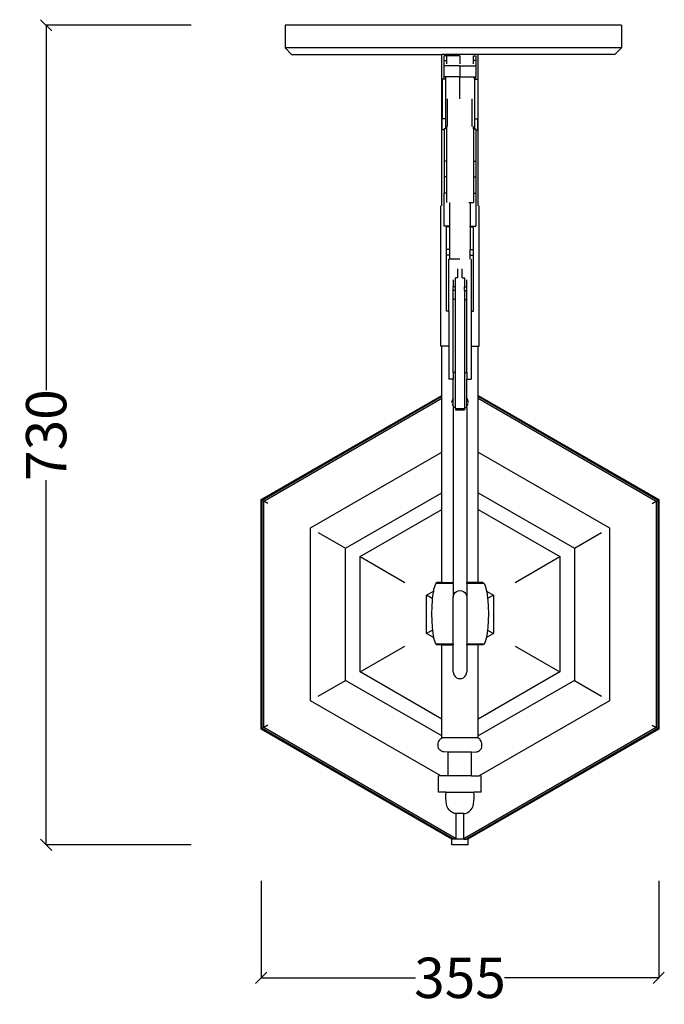
# Model space of a CAD drawing. Units: millimetres. Extents: x 2046 to 4278, y 1770 to 3989.
# Drawn here: x 2046 to 2622, y 1770 to 2649 of the extents above; entities that cross this region are included whole.
import ezdxf

# ---------------------------------------------------------------- set-up
doc = ezdxf.new("R2010")
doc.units = ezdxf.units.MM
doc.styles.get("Standard").update_dxf_attribs({"font": 'Arial.ttf'})
doc.dimstyles.get("Standard").update_dxf_attribs({"dimscale": 2, "dimtxt": 18, "dimasz": 5, "dimexe": 0.18, "dimexo": 0.0625, "dimgap": 0.14, "dimtad": 0, "dimtoh": 1, "dimdec": 0, "dimlfac": -2, "dimzin": 0, "dimdsep": 46, "dimtxsty": 'Standard', "dimblk": 'OBLIQUE', "dimblk1": 'OBLIQUE', "dimblk2": 'OBLIQUE', "dimcen": 2, "dimadec": 0, "dimazin": 0, "dimtfac": 1, "dimtdec": 0, "dimtofl": 0, "dimtmove": 0, "dimatfit": 3, "dimfxl": 1, "dimtolj": 1, "dimtzin": 0, "dimarcsym": 0})

# ---------------------------------------------------------------- blocks, each defined once
blk = doc.blocks.new('_Oblique')
at = {"color": 0, "linetype": 'ByBlock', "lineweight": -2}
blk.add_line((-0.5, -0.5), (0.5, 0.5), dxfattribs=at)
blk = doc.blocks.new('*D17')
at = {"color": 0, "lineweight": -2, "transparency": 16777216}
for p, q in [((2262, 1880.28), (2262, 1793.53)), ((2616.59, 1880.28), (2616.59, 1793.53)), ((2262, 1793.89), (2399.48, 1793.89)), ((2616.59, 1793.89), (2479.11, 1793.89))]:
    blk.add_line(p, q, dxfattribs=at)
at = {"layer": 'Defpoints', "color": 0, "transparency": 16777216}
for p in [(2262, 1880.4), (2616.59, 1880.4), (2616.59, 1793.89)]:
    blk.add_point(p, dxfattribs=at)
at = {"color": 0, "lineweight": -2, "transparency": 16777216, "xscale": 10, "yscale": 10, "zscale": 10, "rotation": 180}
blk.add_blockref('_Oblique', (2262, 1793.89), dxfattribs=at)
at = {"color": 0, "lineweight": -2, "transparency": 16777216, "xscale": 10, "yscale": 10, "zscale": 10}
blk.add_blockref('_Oblique', (2616.59, 1793.89), dxfattribs=at)
at = {"color": 0, "transparency": 16777216, "insert": (2439.3, 1793.89), "char_height": 36, "attachment_point": 5}
blk.add_mtext('\\A1;355', dxfattribs=at)
blk = doc.blocks.new('*D19')
at = {"color": 0, "lineweight": -2, "transparency": 16777216}
for p, q in [((2199.32, 2643.63), (2069.74, 2643.63)), ((2070.1, 2643.63), (2070.1, 2318.1)), ((2070.1, 1912.45), (2070.1, 2237.98)), ((2199.32, 1912.45), (2069.74, 1912.45))]:
    blk.add_line(p, q, dxfattribs=at)
at = {"layer": 'Defpoints', "color": 0, "transparency": 16777216}
for p in [(2070.1, 2643.63), (2199.44, 2643.63), (2199.44, 1912.45)]:
    blk.add_point(p, dxfattribs=at)
at = {"color": 0, "lineweight": -2, "transparency": 16777216, "xscale": 10, "yscale": 10, "zscale": 10}
for p, rotation in [((2070.1, 2643.63), 90), ((2070.1, 1912.45), 270)]:
    blk.add_blockref('_Oblique', p, dxfattribs=dict(at, rotation=rotation))
at = {"color": 0, "transparency": 16777216, "insert": (2070.1, 2278.04), "char_height": 36, "attachment_point": 5, "rotation": 90}
blk.add_mtext('\\A1;730', dxfattribs=at)

msp = doc.modelspace()

# ---------------------------------------------------------------- linework, layer by layer
for p, q in [((2583.26, 2643.63), (2283.26, 2643.63)), ((2283.26, 2643.63), (2283.26, 2623.63)), ((2583.26, 2643.63), (2583.26, 2623.63)), ((2583.26, 2623.63), (2283.26, 2623.63)), ((2289.09, 2617.63), (2283.26, 2623.63)), ((2289.09, 2617.63), (2423.01, 2617.63)), ((2423.01, 2482.45), (2423.01, 2617.63)), ((2455.59, 2617.63), (2423.01, 2617.63)), ((2455.59, 2482.45), (2455.59, 2617.63)), ((2577.42, 2617.63), (2455.59, 2617.63)), ((2583.26, 2623.63), (2577.42, 2617.63)), ((2427.3, 2616.31), (2425.3, 2616.31)), ((2425.3, 2612.31), (2425.3, 2616.31)), ((2425.3, 2612.31), (2427.3, 2612.31)), ((2425.3, 2607.43), (2425.3, 2612.31)), ((2439.3, 2616.31), (2427.3, 2616.31)), ((2427.3, 2616.31), (2427.3, 2612.31)), ((2427.3, 2612.31), (2427.3, 2609.31)), ((2439.3, 2616.31), (2439.3, 2609.31)), ((2451.3, 2612.31), (2451.3, 2616.31)), ((2451.3, 2616.31), (2453.3, 2616.31)), ((2451.3, 2609.31), (2451.3, 2612.31)), ((2453.3, 2612.31), (2451.3, 2612.31)), ((2453.3, 2616.31), (2453.3, 2612.31)), ((2453.3, 2612.31), (2453.3, 2607.43)), ((2439.3, 2607.43), (2425.3, 2607.43)), ((2425.3, 2597.62), (2425.3, 2607.43)), ((2439.3, 2607.43), (2439.3, 2597.62)), ((2439.3, 2607.43), (2453.3, 2607.43)), ((2453.3, 2607.43), (2453.3, 2597.62)), ((2425.3, 2595.62), (2423.3, 2595.62)), ((2423.3, 2595.62), (2423.3, 2560.17)), ((2426.3, 2597.62), (2425.3, 2597.62)), ((2425.3, 2595.62), (2425.3, 2597.62)), ((2426.3, 2595.62), (2425.3, 2595.62)), ((2439.3, 2597.62), (2426.3, 2597.62)), ((2426.3, 2597.62), (2426.3, 2595.62)), ((2426.3, 2595.62), (2426.3, 2560.17)), ((2439.3, 2597.62), (2452.3, 2597.62)), ((2439.3, 2577.94), (2439.3, 2597.62)), ((2452.3, 2595.62), (2452.3, 2597.62)), ((2452.3, 2597.62), (2453.3, 2597.62)), ((2452.3, 2595.62), (2453.3, 2595.62)), ((2452.3, 2595.62), (2452.3, 2560.17)), ((2453.3, 2595.62), (2453.3, 2597.62)), ((2453.3, 2595.62), (2455.3, 2595.62)), ((2455.3, 2595.62), (2455.3, 2560.17)), ((2428.3, 2553.26), (2428.3, 2577.94)), ((2450.3, 2553.26), (2450.3, 2577.94)), ((2423.3, 2550.23), (2423.3, 2560.17)), ((2426.3, 2560.17), (2423.3, 2560.17)), ((2426.3, 2560.17), (2426.3, 2551.26)), ((2452.3, 2560.17), (2452.3, 2551.26)), ((2452.3, 2560.17), (2455.3, 2560.17)), ((2455.3, 2550.23), (2455.3, 2560.17)), ((2425.3, 2550.23), (2423.3, 2550.23)), ((2425.3, 2550.23), (2425.3, 2551.26)), ((2426.3, 2551.26), (2425.3, 2551.26)), ((2425.3, 2550.23), (2425.3, 2522.56)), ((2427.3, 2551.26), (2426.3, 2551.26)), ((2427.3, 2553.26), (2427.3, 2551.26)), ((2427.3, 2551.26), (2427.3, 2522.56)), ((2451.3, 2551.26), (2451.3, 2553.26)), ((2451.3, 2551.26), (2452.3, 2551.26)), ((2451.3, 2551.26), (2451.3, 2522.56)), ((2452.3, 2551.26), (2453.3, 2551.26)), ((2453.3, 2550.23), (2453.3, 2551.26)), ((2453.3, 2550.23), (2455.3, 2550.23)), ((2453.3, 2550.23), (2453.3, 2522.56)), ((2427.3, 2522.56), (2425.3, 2522.56)), ((2425.3, 2522.56), (2425.3, 2508.57)), ((2427.3, 2522.56), (2427.3, 2508.57)), ((2451.3, 2522.56), (2453.3, 2522.56)), ((2451.3, 2522.56), (2451.3, 2508.57)), ((2453.3, 2522.56), (2453.3, 2508.57)), ((2427.3, 2508.57), (2425.3, 2508.57)), ((2425.3, 2508.57), (2425.3, 2493.85)), ((2427.3, 2508.57), (2427.3, 2493.85)), ((2451.3, 2508.57), (2453.3, 2508.57)), ((2451.3, 2508.57), (2451.3, 2493.85)), ((2453.3, 2508.57), (2453.3, 2493.85)), ((2427.3, 2493.85), (2425.3, 2493.85)), ((2425.3, 2464.43), (2425.3, 2493.85)), ((2427.3, 2493.85), (2427.3, 2485.54)), ((2451.3, 2493.85), (2453.3, 2493.85)), ((2451.3, 2493.85), (2451.3, 2485.54)), ((2453.3, 2493.85), (2453.3, 2464.43)), ((2422.3, 2357.44), (2422.3, 2482.45)), ((2430.3, 2464.43), (2430.3, 2485.54)), ((2447.3, 2485.54), (2448.3, 2485.54)), ((2448.3, 2485.54), (2451.3, 2485.54)), ((2448.3, 2485.54), (2448.3, 2464.43)), ((2456.3, 2357.44), (2456.3, 2482.45)), ((2430.3, 2464.43), (2425.3, 2464.43)), ((2430.3, 2463.87), (2427.3, 2463.87)), ((2427.3, 2443.61), (2427.3, 2463.87)), ((2430.3, 2463.87), (2430.3, 2464.43)), ((2430.3, 2443.61), (2430.3, 2463.87)), ((2448.3, 2464.43), (2453.3, 2464.43)), ((2448.3, 2463.87), (2448.3, 2464.43)), ((2448.3, 2463.87), (2451.3, 2463.87)), ((2448.3, 2463.87), (2448.3, 2443.61)), ((2451.3, 2443.61), (2451.3, 2463.87)), ((2430.3, 2443.61), (2427.3, 2443.61)), ((2427.3, 2438.58), (2427.3, 2443.61)), ((2430.3, 2438.58), (2430.3, 2443.61)), ((2448.3, 2443.61), (2451.3, 2443.61)), ((2448.3, 2438.58), (2448.3, 2443.61)), ((2451.3, 2438.58), (2451.3, 2443.61)), ((2430.3, 2438.58), (2427.3, 2438.58)), ((2427.3, 2388.67), (2427.3, 2438.58)), ((2430.3, 2435.14), (2429.3, 2435.14)), ((2429.3, 2388.67), (2429.3, 2435.14)), ((2430.3, 2435.14), (2430.3, 2438.58)), ((2439.3, 2435.14), (2430.3, 2435.14)), ((2448.3, 2438.58), (2451.3, 2438.58)), ((2448.3, 2435.14), (2448.3, 2438.58)), ((2449.3, 2435.14), (2449.3, 2388.67)), ((2451.3, 2388.67), (2451.3, 2438.58)), ((2437.3, 2418.46), (2437.3, 2426.31)), ((2441.3, 2418.46), (2441.3, 2426.31)), ((2433.3, 2416.44), (2433.3, 2410.2)), ((2437.3, 2418.46), (2435.3, 2418.46)), ((2435.3, 2410.2), (2435.3, 2418.46)), ((2441.3, 2418.46), (2443.3, 2418.46)), ((2443.3, 2418.46), (2443.3, 2410.2)), ((2445.3, 2410.2), (2445.3, 2416.44)), ((2435.3, 2410.2), (2433.3, 2410.2)), ((2433.3, 2407.13), (2433.3, 2410.2)), ((2435.3, 2407.13), (2433.3, 2407.13)), ((2433.3, 2399.01), (2433.3, 2407.13)), ((2435.3, 2407.13), (2435.3, 2410.2)), ((2435.3, 2399.01), (2435.3, 2407.13)), ((2443.3, 2407.13), (2443.3, 2410.2)), ((2443.3, 2410.2), (2445.3, 2410.2)), ((2443.3, 2407.13), (2445.3, 2407.13)), ((2443.3, 2407.13), (2443.3, 2399.01)), ((2445.3, 2407.13), (2445.3, 2410.2)), ((2445.3, 2399.01), (2445.3, 2407.13)), ((2435.3, 2399.01), (2433.3, 2399.01)), ((2433.3, 2333.9), (2433.3, 2399.01)), ((2435.3, 2333.9), (2435.3, 2399.01)), ((2443.3, 2399.01), (2445.3, 2399.01)), ((2443.3, 2399.01), (2443.3, 2333.9)), ((2445.3, 2333.9), (2445.3, 2399.01)), ((2429.3, 2388.67), (2427.3, 2388.67)), ((2429.3, 2388.67), (2429.3, 2357.44)), ((2449.3, 2388.67), (2451.3, 2388.67)), ((2449.3, 2388.67), (2449.3, 2357.44)), ((2423.01, 2357.44), (2422.3, 2357.44)), ((2429.3, 2357.44), (2423.01, 2357.44)), ((2423.01, 2313.5), (2423.01, 2357.44)), ((2429.3, 2357.44), (2429.3, 2328.04)), ((2449.3, 2357.44), (2455.59, 2357.44)), ((2449.3, 2357.44), (2449.3, 2328.04)), ((2455.59, 2357.44), (2456.3, 2357.44)), ((2455.59, 2313.5), (2455.59, 2357.44)), ((2433.3, 2328.04), (2429.3, 2328.04)), ((2435.3, 2333.9), (2433.3, 2333.9)), ((2433.3, 2333.9), (2433.3, 2328.04)), ((2433.3, 2310.96), (2433.3, 2328.04)), ((2435.3, 2302.75), (2435.3, 2333.9)), ((2443.3, 2333.9), (2445.3, 2333.9)), ((2443.3, 2333.9), (2443.3, 2302.75)), ((2445.3, 2333.9), (2445.3, 2328.04)), ((2445.3, 2328.04), (2449.3, 2328.04)), ((2445.3, 2310.96), (2445.3, 2328.04)), ((2262, 2220.54), (2423.01, 2313.5)), ((2262.71, 2220.13), (2423.01, 2312.68)), ((2264.21, 2219.26), (2423.01, 2310.95)), ((2423.01, 2312.68), (2423.01, 2313.5)), ((2423.01, 2310.95), (2423.01, 2312.68)), ((2423.01, 2262.85), (2423.01, 2310.95)), ((2433.28, 2310.93), (2432.58, 2309.52)), ((2433.3, 2310.96), (2433.28, 2310.93)), ((2433.28, 2310.93), (2433.3, 2310.8)), ((2433.3, 2304.14), (2433.3, 2310.8)), ((2445.32, 2310.93), (2445.3, 2310.96)), ((2445.3, 2308.81), (2445.32, 2310.93)), ((2445.32, 2310.93), (2446.02, 2309.52)), ((2455.59, 2313.5), (2616.59, 2220.54)), ((2455.59, 2312.68), (2455.59, 2313.5)), ((2455.59, 2312.68), (2615.89, 2220.13)), ((2455.59, 2310.95), (2455.59, 2312.68)), ((2455.59, 2310.95), (2614.39, 2219.26)), ((2455.59, 2262.85), (2455.59, 2310.95)), ((2432.1, 2307), (2432.34, 2308.62)), ((2432.58, 2309.52), (2432.34, 2308.62)), ((2432.34, 2306.08), (2433.3, 2303.98)), ((2433.3, 2304.14), (2433.3, 2303.98)), ((2433.3, 2303.98), (2433.3, 2303.93)), ((2433.3, 2303.93), (2433.3, 2302.75)), ((2433.3, 2302.61), (2433.3, 2302.75)), ((2435.3, 2302.75), (2433.3, 2302.75)), ((2435.3, 2302.61), (2433.3, 2302.61)), ((2433.3, 2302.61), (2433.3, 2146.48)), ((2435.3, 2302.61), (2435.3, 2302.75)), ((2435.3, 2301.85), (2435.3, 2302.61)), ((2435.3, 2301.85), (2435.3, 2300.6)), ((2435.3, 2301.85), (2443.3, 2301.85)), ((2443.3, 2302.61), (2443.3, 2302.75)), ((2443.3, 2302.75), (2445.3, 2302.75)), ((2443.3, 2302.61), (2445.3, 2302.61)), ((2443.3, 2302.61), (2443.3, 2301.85)), ((2443.3, 2301.85), (2443.3, 2300.6)), ((2445.3, 2303.98), (2445.3, 2308.81)), ((2446.25, 2306.08), (2445.3, 2303.98)), ((2445.3, 2303.98), (2445.3, 2303.93)), ((2445.3, 2302.75), (2445.3, 2303.93)), ((2445.3, 2302.61), (2445.3, 2302.75)), ((2445.3, 2302.61), (2445.3, 2146.48)), ((2446.25, 2308.62), (2446.02, 2309.52)), ((2446.25, 2308.62), (2446.5, 2307)), ((2435.3, 2300.6), (2443.3, 2300.6)), ((2305.86, 2195.22), (2423.01, 2262.85)), ((2423.01, 2226.62), (2423.01, 2262.85)), ((2455.59, 2262.85), (2572.73, 2195.22)), ((2455.59, 2226.62), (2455.59, 2262.85)), ((2337.24, 2177.1), (2423.01, 2226.62)), ((2423.01, 2211.66), (2423.01, 2226.62)), ((2455.59, 2226.62), (2541.36, 2177.1)), ((2455.59, 2211.66), (2455.59, 2226.62)), ((2262, 2015.82), (2262, 2220.54)), ((2262, 2220.54), (2262.71, 2220.13)), ((2264.21, 2219.26), (2262.71, 2220.13)), ((2262.71, 2016.22), (2262.71, 2220.13)), ((2267.87, 2217.15), (2264.21, 2219.26)), ((2264.21, 2017.09), (2264.21, 2219.26)), ((2610.73, 2217.15), (2614.39, 2219.26)), ((2614.39, 2219.26), (2615.89, 2220.13)), ((2614.39, 2219.26), (2614.39, 2017.09)), ((2615.89, 2220.13), (2616.59, 2220.54)), ((2615.89, 2220.13), (2615.89, 2016.22)), ((2616.59, 2220.54), (2616.59, 2015.82)), ((2350.2, 2169.62), (2423.01, 2211.66)), ((2423.01, 2146.48), (2423.01, 2211.66)), ((2455.59, 2211.66), (2528.4, 2169.62)), ((2455.59, 2146.48), (2455.59, 2211.66)), ((2305.86, 2041.14), (2305.86, 2195.22)), ((2312.9, 2191.15), (2337.24, 2177.1)), ((2541.36, 2177.1), (2565.7, 2191.15)), ((2572.73, 2195.22), (2572.73, 2041.14)), ((2337.24, 2059.25), (2337.24, 2177.1)), ((2350.2, 2066.73), (2350.2, 2169.62)), ((2350.2, 2169.62), (2390.11, 2146.58)), ((2488.49, 2146.58), (2528.4, 2169.62)), ((2528.4, 2169.62), (2528.4, 2066.73)), ((2541.36, 2177.1), (2541.36, 2059.25)), ((2416.74, 2143.65), (2415.81, 2140.36)), ((2417.79, 2145.74), (2416.74, 2143.65)), ((2418.94, 2146.48), (2417.79, 2145.74)), ((2433.3, 2145.74), (2417.79, 2145.74)), ((2423.01, 2146.48), (2418.94, 2146.48)), ((2423.01, 2146.48), (2433.3, 2146.48)), ((2433.3, 2145.74), (2433.3, 2146.48)), ((2433.3, 2145.74), (2433.3, 2133.35)), ((2445.3, 2145.74), (2445.3, 2146.48)), ((2455.59, 2146.48), (2445.3, 2146.48)), ((2460.8, 2145.74), (2445.3, 2145.74)), ((2445.3, 2145.74), (2445.3, 2133.35)), ((2459.66, 2146.48), (2455.59, 2146.48)), ((2459.66, 2146.48), (2460.8, 2145.74)), ((2460.8, 2145.74), (2461.86, 2143.65)), ((2461.86, 2143.65), (2462.79, 2140.36)), ((2409.53, 2135.36), (2415.53, 2138.83)), ((2409.53, 2100.99), (2409.53, 2135.36)), ((2414.62, 2132.42), (2409.53, 2135.36)), ((2415.03, 2136.05), (2414.62, 2132.42)), ((2415.53, 2138.83), (2415.03, 2136.05)), ((2415.81, 2140.36), (2415.53, 2138.83)), ((2433.3, 2133.35), (2433.5, 2134.9)), ((2433.5, 2134.9), (2434.1, 2136.35)), ((2434.1, 2136.35), (2435.06, 2137.6)), ((2435.06, 2137.6), (2436.3, 2138.55)), ((2436.3, 2138.55), (2437.75, 2139.15)), ((2437.75, 2139.15), (2439.3, 2139.36)), ((2439.3, 2139.36), (2440.85, 2139.15)), ((2440.85, 2139.15), (2442.3, 2138.55)), ((2442.3, 2138.55), (2443.54, 2137.6)), ((2443.54, 2137.6), (2444.49, 2136.35)), ((2444.49, 2136.35), (2445.09, 2134.9)), ((2445.09, 2134.9), (2445.3, 2133.35)), ((2462.79, 2140.36), (2463.06, 2138.83)), ((2463.06, 2138.83), (2469.07, 2135.36)), ((2463.06, 2138.83), (2463.56, 2136.05)), ((2463.56, 2136.05), (2463.98, 2132.42)), ((2469.07, 2135.36), (2463.98, 2132.42)), ((2469.07, 2135.36), (2469.07, 2100.99)), ((2414.44, 2130.89), (2414.07, 2125.03)), ((2414.62, 2132.42), (2414.44, 2130.89)), ((2433.3, 2091.58), (2433.3, 2133.35)), ((2445.3, 2133.35), (2445.3, 2091.58)), ((2463.98, 2132.42), (2464.15, 2130.89)), ((2464.15, 2130.89), (2464.53, 2125.03)), ((2414.07, 2125.03), (2413.93, 2118.66)), ((2413.93, 2118.66), (2414.07, 2112.28)), ((2464.53, 2125.03), (2464.66, 2118.66)), ((2464.66, 2118.66), (2464.53, 2112.28)), ((2414.07, 2112.28), (2414.44, 2106.43)), ((2464.53, 2112.28), (2464.15, 2106.43)), ((2414.72, 2103.99), (2409.53, 2100.99)), ((2415.73, 2097.41), (2409.53, 2100.99)), ((2414.44, 2106.43), (2414.72, 2103.99)), ((2414.72, 2103.99), (2415.03, 2101.27)), ((2415.03, 2101.27), (2415.73, 2097.41)), ((2463.56, 2101.27), (2462.87, 2097.41)), ((2469.07, 2100.99), (2462.87, 2097.41)), ((2463.87, 2103.99), (2463.56, 2101.27)), ((2464.15, 2106.43), (2463.87, 2103.99)), ((2463.87, 2103.99), (2469.07, 2100.99)), ((2415.73, 2097.41), (2415.81, 2096.96)), ((2415.81, 2096.96), (2416.74, 2093.67)), ((2416.74, 2093.67), (2417.79, 2091.58)), ((2417.79, 2091.58), (2418.94, 2090.84)), ((2433.3, 2091.58), (2417.79, 2091.58)), ((2423.01, 2090.84), (2418.94, 2090.84)), ((2423.01, 2024.7), (2423.01, 2090.84)), ((2423.01, 2090.84), (2433.3, 2090.84)), ((2433.3, 2091.58), (2433.3, 2090.84)), ((2433.3, 2066.84), (2433.3, 2090.84)), ((2460.8, 2091.58), (2445.3, 2091.58)), ((2445.3, 2090.84), (2445.3, 2091.58)), ((2455.59, 2090.84), (2445.3, 2090.84)), ((2445.3, 2090.84), (2445.3, 2066.84)), ((2455.59, 2024.7), (2455.59, 2090.84)), ((2459.66, 2090.84), (2455.59, 2090.84)), ((2460.8, 2091.58), (2459.66, 2090.84)), ((2461.86, 2093.67), (2460.8, 2091.58)), ((2462.79, 2096.96), (2461.86, 2093.67)), ((2462.87, 2097.41), (2462.79, 2096.96)), ((2350.2, 2066.73), (2390.11, 2089.78)), ((2488.49, 2089.78), (2528.4, 2066.73)), ((2423.01, 2024.7), (2350.2, 2066.73)), ((2433.3, 2066.84), (2433.5, 2065.29)), ((2433.5, 2065.29), (2434.1, 2063.84)), ((2444.49, 2063.84), (2445.09, 2065.29)), ((2445.09, 2065.29), (2445.3, 2066.84)), ((2528.4, 2066.73), (2455.59, 2024.7)), ((2312.9, 2045.2), (2337.24, 2059.25)), ((2423.01, 2009.73), (2337.24, 2059.25)), ((2434.1, 2063.84), (2435.06, 2062.59)), ((2435.06, 2062.59), (2436.3, 2061.63)), ((2436.3, 2061.63), (2437.75, 2061.03)), ((2437.75, 2061.03), (2439.3, 2060.83)), ((2439.3, 2060.83), (2440.85, 2061.03)), ((2440.85, 2061.03), (2442.3, 2061.63)), ((2442.3, 2061.63), (2443.54, 2062.59)), ((2443.54, 2062.59), (2444.49, 2063.84)), ((2541.36, 2059.25), (2455.59, 2009.73)), ((2541.36, 2059.25), (2565.7, 2045.2)), ((2422.17, 1973.99), (2305.86, 2041.14)), ((2572.73, 2041.14), (2456.43, 1973.99)), ((2423.01, 2009.73), (2423.01, 2024.7)), ((2455.59, 2009.73), (2455.59, 2024.7)), ((2262, 2015.82), (2262.71, 2016.22)), ((2432.17, 1917.57), (2262, 2015.82)), ((2264.21, 2017.09), (2262.71, 2016.22)), ((2433.57, 1917.57), (2262.71, 2016.22)), ((2267.87, 2019.2), (2264.21, 2017.09)), ((2435.85, 1917.99), (2264.21, 2017.09)), ((2614.39, 2017.09), (2442.75, 1917.99)), ((2615.89, 2016.22), (2445.02, 1917.57)), ((2616.59, 2015.82), (2446.43, 1917.57)), ((2610.73, 2019.2), (2614.39, 2017.09)), ((2614.39, 2017.09), (2615.89, 2016.22)), ((2615.89, 2016.22), (2616.59, 2015.82)), ((2419.7, 2001.57), (2419.88, 2003.13)), ((2419.88, 2003.13), (2420.2, 2004.4)), ((2420.2, 2004.4), (2420.63, 2005.43)), ((2420.63, 2005.43), (2421.14, 2006.25)), ((2421.14, 2006.25), (2421.73, 2006.93)), ((2421.73, 2006.93), (2422.36, 2007.51)), ((2422.36, 2007.51), (2423.01, 2008.04)), ((2423.01, 2008.04), (2423.01, 2009.73)), ((2455.59, 2008.04), (2423.01, 2008.04)), ((2455.59, 2008.04), (2455.59, 2009.73)), ((2456.24, 2007.51), (2455.59, 2008.04)), ((2456.87, 2006.93), (2456.24, 2007.51)), ((2457.45, 2006.25), (2456.87, 2006.93)), ((2457.97, 2005.43), (2457.45, 2006.25)), ((2458.4, 2004.4), (2457.97, 2005.43)), ((2458.71, 2003.13), (2458.4, 2004.4)), ((2458.89, 2001.57), (2458.71, 2003.13)), ((2419.8, 1999.96), (2419.7, 2001.57)), ((2420.24, 1998.61), (2419.8, 1999.96)), ((2420.95, 1997.5), (2420.24, 1998.61)), ((2421.87, 1996.64), (2420.95, 1997.5)), ((2422.91, 1996.01), (2421.87, 1996.64)), ((2424.01, 1995.61), (2422.91, 1996.01)), ((2425.09, 1995.44), (2424.01, 1995.61)), ((2428.89, 1995.16), (2425.09, 1995.44)), ((2428.89, 1973.99), (2428.89, 1995.16)), ((2449.71, 1995.16), (2428.89, 1995.16)), ((2449.71, 1995.16), (2453.5, 1995.44)), ((2449.71, 1973.99), (2449.71, 1995.16)), ((2453.5, 1995.44), (2454.59, 1995.61)), ((2454.59, 1995.61), (2455.69, 1996.01)), ((2455.69, 1996.01), (2456.73, 1996.64)), ((2456.73, 1996.64), (2457.65, 1997.5)), ((2457.65, 1997.5), (2458.36, 1998.61)), ((2458.36, 1998.61), (2458.8, 1999.96)), ((2458.8, 1999.96), (2458.89, 2001.57)), ((2420.27, 1959.46), (2420.27, 1973.99)), ((2422.17, 1973.99), (2420.27, 1973.99)), ((2428.89, 1973.99), (2422.17, 1973.99)), ((2449.71, 1973.99), (2428.89, 1973.99)), ((2449.71, 1973.99), (2456.43, 1973.99)), ((2458.33, 1973.99), (2456.43, 1973.99)), ((2458.33, 1959.46), (2458.33, 1973.99)), ((2426.85, 1959.46), (2420.27, 1959.46)), ((2426.78, 1956.77), (2426.85, 1959.46)), ((2426.85, 1959.46), (2451.75, 1959.46)), ((2451.82, 1956.77), (2451.75, 1959.46)), ((2458.33, 1959.46), (2451.75, 1959.46)), ((2426.77, 1954.13), (2426.78, 1956.77)), ((2426.88, 1951.6), (2426.77, 1954.13)), ((2427.16, 1949.24), (2426.88, 1951.6)), ((2451.43, 1949.24), (2451.72, 1951.6)), ((2451.72, 1951.6), (2451.82, 1954.13)), ((2451.82, 1954.13), (2451.82, 1956.77)), ((2427.67, 1947.1), (2427.16, 1949.24)), ((2428.47, 1945.24), (2427.67, 1947.1)), ((2429.62, 1943.7), (2428.47, 1945.24)), ((2430.86, 1942.54), (2429.62, 1943.7)), ((2431.94, 1941.7), (2430.86, 1942.54)), ((2432.89, 1941.14), (2431.94, 1941.7)), ((2445.71, 1941.14), (2446.65, 1941.7)), ((2446.65, 1941.7), (2447.74, 1942.54)), ((2447.74, 1942.54), (2448.98, 1943.7)), ((2448.98, 1943.7), (2450.12, 1945.24)), ((2450.12, 1945.24), (2450.92, 1947.1)), ((2450.92, 1947.1), (2451.43, 1949.24)), ((2433.72, 1940.8), (2432.89, 1941.14)), ((2434.48, 1940.63), (2433.72, 1940.8)), ((2435.18, 1940.56), (2434.48, 1940.63)), ((2435.85, 1940.55), (2435.18, 1940.56)), ((2435.85, 1917.99), (2435.85, 1940.55)), ((2442.75, 1940.55), (2435.85, 1940.55)), ((2442.75, 1940.55), (2443.42, 1940.56)), ((2442.75, 1917.99), (2442.75, 1940.55)), ((2443.42, 1940.56), (2444.12, 1940.63)), ((2444.12, 1940.63), (2444.87, 1940.8)), ((2444.87, 1940.8), (2445.71, 1941.14)), ((2432.17, 1917.57), (2432.03, 1917.57)), ((2432.03, 1912.45), (2432.03, 1917.57)), ((2433.57, 1917.57), (2432.17, 1917.57)), ((2435.85, 1917.57), (2433.57, 1917.57)), ((2435.85, 1917.57), (2435.85, 1917.99)), ((2442.75, 1917.57), (2435.85, 1917.57)), ((2442.75, 1917.57), (2442.75, 1917.99)), ((2442.75, 1917.57), (2445.02, 1917.57)), ((2446.43, 1917.57), (2445.02, 1917.57)), ((2446.43, 1917.57), (2446.57, 1917.57)), ((2446.57, 1912.45), (2446.57, 1917.57)), ((2446.57, 1912.45), (2432.03, 1912.45))]:
    msp.add_line(p, q)

# ---------------------------------------------------------------- dimensions: what is measured, and where the dimension line sits
at = {"color": 250}
dim = msp.add_linear_dim(base=(2070.1, 2643.63), p1=(2199.44, 1912.45), p2=(2199.44, 2643.63), angle=90, text='730', dimstyle='Standard', dxfattribs=at)
dim.commit()
dim.dimension.update_dxf_attribs({"geometry": '*D19', "text_midpoint": (2070.1, 2278.04)})
dim = msp.add_linear_dim(base=(2616.59, 1793.89), p1=(2262, 1880.4), p2=(2616.59, 1880.4), dimstyle='Standard', dxfattribs=at)
dim.commit()
dim.dimension.update_dxf_attribs({"geometry": '*D17', "text_midpoint": (2439.3, 1793.89)})

doc.saveas('drawing.dxf')
